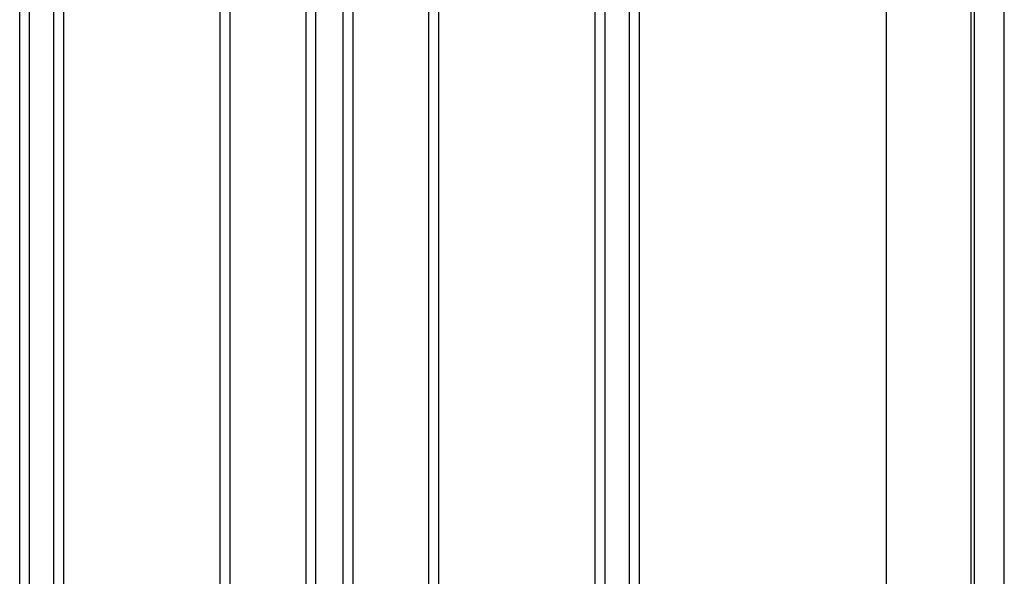
# Model space of a CAD drawing. Extents: x 543 to 20478, y 184 to 14052.
# Drawn here: x 12724 to 13316, y 12586 to 12921 of the extents above; entities that cross this region are included whole.
import ezdxf

# ---------------------------------------------------------------- set-up
doc = ezdxf.new("R2010")
doc.units = 0
doc.header["$LTSCALE"] = 50
doc.header["$MEASUREMENT"] = 0
doc.layers.add('壁パネル', color=2, linetype='CONTINUOUS')
doc.layers.add('柱前', color=3, linetype='CONTINUOUS')

msp = doc.modelspace()

# ---------------------------------------------------------------- linework, layer by layer
at = {"layer": '壁パネル'}
for p, q in [((12723.65, 10945.88), (12723.65, 13042.88)), ((12729.65, 10945.88), (12729.65, 13042.88)), ((12744.29, 10945.88), (12744.29, 13042.88)), ((12750.29, 10945.88), (12750.29, 13042.88)), ((12844.4, 10945.88), (12844.4, 13042.88)), ((12850.4, 10945.88), (12850.4, 13042.88)), ((12896.05, 10945.88), (12896.05, 13042.88)), ((12902.05, 10945.88), (12902.05, 13042.88)), ((12918.41, 10945.88), (12918.41, 13042.88)), ((12924.41, 10945.88), (12924.41, 13042.88)), ((12970.05, 10945.88), (12970.05, 13042.88)), ((12976.05, 10945.88), (12976.05, 13042.88)), ((13070.16, 10945.88), (13070.16, 13042.88)), ((13076.16, 10945.88), (13076.16, 13042.88)), ((13090.8, 10945.88), (13090.8, 13042.88)), ((13096.8, 10945.88), (13096.8, 13042.88))]:
    msp.add_line(p, q, dxfattribs=at)
at = {"layer": '柱前'}
for p, q in [((13245.5, 10919.88), (13245.5, 13114.29)), ((13296.5, 10895.88), (13296.5, 13114.29)), ((13298.5, 10895.88), (13298.5, 13114.29)), ((13316.5, 10895.88), (13316.5, 13114.29))]:
    msp.add_line(p, q, dxfattribs=at)

doc.saveas('drawing.dxf')
